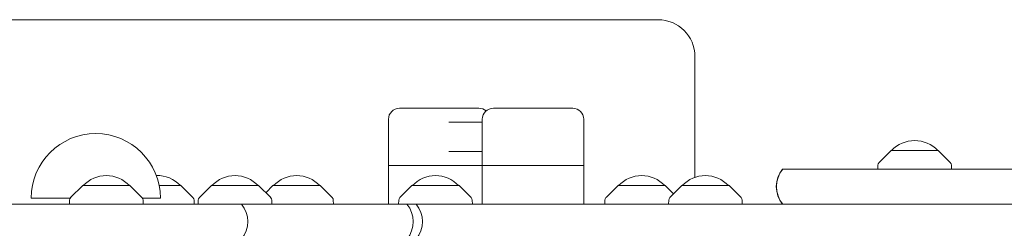
# Model space of a CAD drawing. Units: millimetres. Extents: x -3294 to 3294, y -2846 to 3439.
# Drawn here: x 240 to 773, y 285 to 399 of the extents above; entities that cross this region are included whole.
import ezdxf

# ---------------------------------------------------------------- set-up
doc = ezdxf.new("R2010")
doc.units = ezdxf.units.MM
doc.header["$LTSCALE"] = 20
doc.layers.add('2d', color=230, linetype='Continuous')

msp = doc.modelspace()

# ---------------------------------------------------------------- linework, layer by layer
at = {"layer": '2d', "lineweight": 0}
for p, q in [((-1.38, 398.58), (585.65, 398.58)), ((605.65, 378.58), (605.65, 313.09)), ((488.56, 350.58), (445.56, 350.58)), ((539.44, 350.58), (496.44, 350.58)), ((439.56, 298.58), (439.56, 344.58)), ((472.2, 343.08), (490.44, 343.08)), ((490.44, 298.58), (490.44, 344.58)), ((545.44, 298.58), (545.44, 344.58)), ((472.2, 327.08), (490.44, 327.08)), ((711.95, 327.58), (705.44, 321.07)), ((737.55, 327.58), (711.95, 327.58)), ((737.55, 327.58), (744.06, 321.07)), ((545.44, 319.58), (439.56, 319.58)), ((653.15, 317.58), (1372.8, 317.58)), ((704.85, 319.76), (704.74, 317.58)), ((744.64, 319.76), (744.76, 317.58)), ((273.85, 308.58), (267.33, 302.07)), ((299.45, 308.58), (273.85, 308.58)), ((299.45, 308.58), (305.96, 302.07)), ((327.11, 308.58), (315.3, 308.58)), ((327.11, 308.58), (333.62, 302.07)), ((343.61, 308.58), (337.1, 302.07)), ((369.21, 308.58), (343.61, 308.58)), ((369.21, 308.58), (375.73, 302.07)), ((376.99, 308.58), (373.1, 304.69)), ((402.59, 308.58), (376.99, 308.58)), ((402.59, 308.58), (409.11, 302.07)), ((452.27, 308.58), (445.76, 302.07)), ((477.87, 308.58), (452.27, 308.58)), ((477.87, 308.58), (484.38, 302.07)), ((563.98, 308.58), (557.47, 302.07)), ((589.58, 308.58), (563.98, 308.58)), ((589.58, 308.58), (594.06, 304.11)), ((598.53, 308.58), (592.02, 302.07)), ((624.13, 308.58), (598.53, 308.58)), ((624.13, 308.58), (630.65, 302.07)), ((245.95, 301.83), (267.13, 301.83)), ((266.75, 300.76), (266.64, 298.58)), ((306.16, 301.83), (315.95, 301.83)), ((306.54, 300.76), (306.66, 298.58)), ((334.2, 300.76), (334.32, 298.58)), ((336.52, 300.76), (336.4, 298.58)), ((376.31, 300.76), (376.42, 298.58)), ((409.69, 300.76), (409.8, 298.58)), ((445.17, 300.76), (445.06, 298.58)), ((484.97, 300.76), (485.08, 298.58)), ((556.88, 300.76), (556.77, 298.58)), ((591.44, 300.76), (591.32, 298.58)), ((631.23, 300.76), (631.34, 298.58)), ((-59.98, 298.58), (1649.49, 298.58))]:
    msp.add_line(p, q, dxfattribs=at)
for centre, radius, start, end in [((585.65, 378.58), 20, 0, 90), ((445.56, 344.58), 6, 90, 180), ((488.56, 344.58), 6, 48.9467, 90), ((496.44, 344.58), 6, 90, 180), ((539.44, 344.58), 6, 0, 90), ((280.95, 301.83), 35, 0, 180), ((724.75, 316.06), 17, 42.6679, 137.3321), ((706.85, 319.65), 2, 135.012, 177), ((742.65, 319.65), 2, 3, 44.988), ((664.76, 308.08), 15, 140.7035, 219.2965), ((664.84, 308.08), 15, 140.7035, 219.2965), ((286.65, 297.06), 17, 42.6679, 137.3321), ((314.31, 297.06), 17, 42.6679, 91.8814), ((356.41, 297.06), 17, 42.6679, 137.3321), ((389.79, 297.06), 17, 42.6679, 137.3321), ((465.07, 297.06), 17, 42.6679, 137.3321), ((576.78, 297.06), 17, 42.6679, 137.3321), ((611.33, 297.06), 17, 42.6679, 137.3321), ((268.75, 300.65), 2, 135.012, 177), ((304.54, 300.65), 2, 3, 44.988), ((332.21, 300.65), 2, 3, 44.988), ((338.51, 300.65), 2, 135.012, 177), ((374.31, 300.65), 2, 3, 44.988), ((407.69, 300.65), 2, 3, 44.988), ((447.17, 300.65), 2, 135.012, 177), ((482.97, 300.65), 2, 3, 44.988), ((558.88, 300.65), 2, 135.012, 177), ((593.44, 300.65), 2, 135.012, 177), ((629.23, 300.65), 2, 3, 44.988), ((348.3, 289.08), 15, 320.7035, 39.2965), ((437.98, 289.08), 15, 320.7035, 39.2965), ((443.01, 289.08), 15, 320.7035, 39.2965)]:
    msp.add_arc(centre, radius, start, end, dxfattribs=at)

doc.saveas('drawing.dxf')
